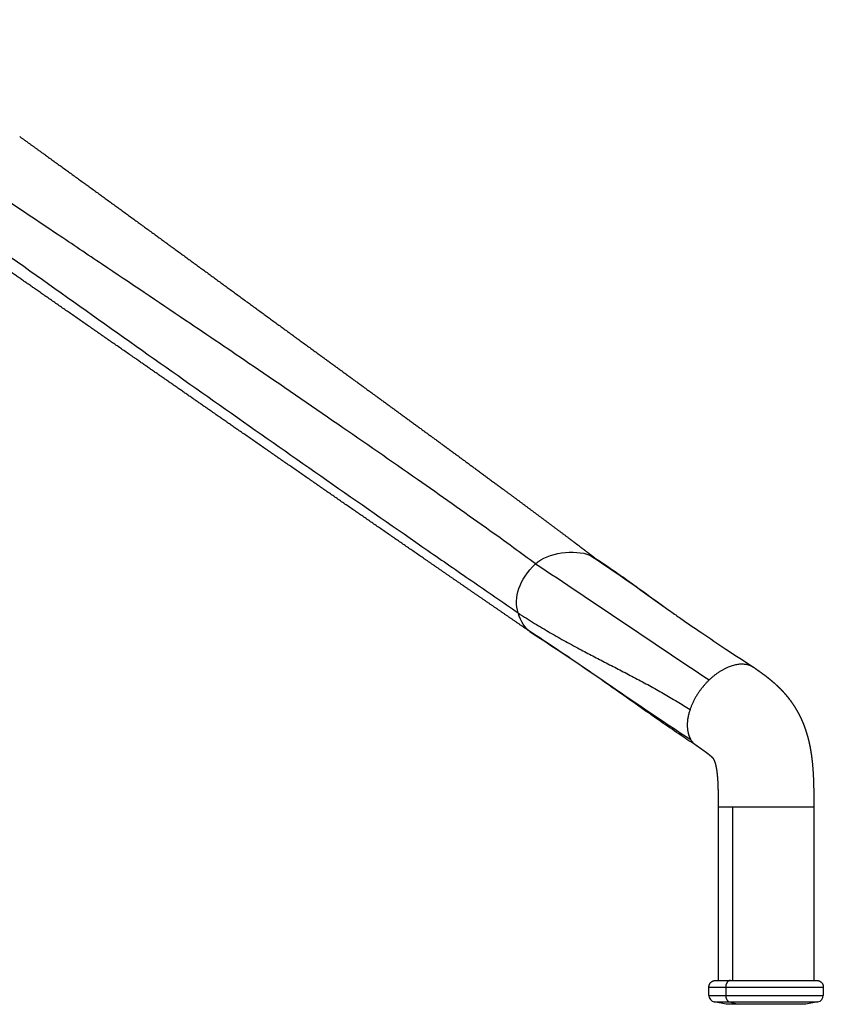
# Model space of a CAD drawing. Units: millimetres. Extents: x 0 to 1770, y 0 to 2081.
# Drawn here: x 348 to 516, y 1250 to 1456 of the extents above; entities that cross this region are included whole.
import ezdxf

# ---------------------------------------------------------------- set-up
doc = ezdxf.new("R2010")
doc.units = ezdxf.units.MM
doc.header["$MEASUREMENT"] = 0
doc.layers.add('Dibujo2D$visible$líneas$Metal', color=7, linetype='Continuous', true_color=0xffffff)

msp = doc.modelspace()

# ---------------------------------------------------------------- linework, layer by layer
at = {"layer": 'Dibujo2D$visible$líneas$Metal'}
for p, q in [((494.08, 1254.58), (494.08, 1290.88)), ((497, 1290.88), (514.03, 1290.88)), ((497, 1290.88), (497, 1254.58)), ((514.03, 1290.88), (514.03, 1254.58)), ((492.08, 1251.45), (492.08, 1253.18)), ((495.59, 1253.18), (516.03, 1253.18)), ((495.59, 1253.18), (495.59, 1251.45)), ((496.58, 1254.58), (514.63, 1254.58)), ((516.03, 1253.18), (516.03, 1251.45)), ((495.59, 1251.45), (516.03, 1251.45)), ((493.2, 1250.08), (493.2, 1250.08)), ((495.7, 1249.58), (493.21, 1250.08)), ((498.15, 1249.58), (495.7, 1249.58)), ((496.38, 1250.08), (514.9, 1250.08)), ((496.38, 1250.08), (498.15, 1249.58)), ((512.4, 1249.58), (498.15, 1249.58)), ((514.9, 1250.08), (512.4, 1249.58))]:
    msp.add_line(p, q, dxfattribs=at)
for centre, start, end in [((493.48, 1251.45), 180.0004, 258.6897), ((514.63, 1251.45), 281.3103, 359.9996)]:
    msp.add_arc(centre, 1.4, start, end, dxfattribs=at)
for points, degree, knots in [([(455.78, 1341.79), (454.25, 1342.92), (450.84, 1345.41), (442.61, 1351.31), (430.37, 1359.94), (414.08, 1371.24), (397.89, 1382.33), (381.45, 1393.47), (367.76, 1402.66), (354.76, 1411.38), (344.4, 1418.32), (331.6, 1426.87), (313.28, 1439.13), (298.11, 1449.28), (288.53, 1455.68)], 3, [0, 0, 0, 0, 5.69848, 12.664366, 30.385561, 50.630543, 72.144937, 89.253253, 110.195894, 121.620168, 136.206716, 147.605406, 167.802863, 202.356093, 202.356093, 202.356093, 202.356093]), ([(285.18, 1449.55), (293.42, 1443.62), (308.9, 1432.47), (338.31, 1411.4), (372.74, 1386.9), (406.63, 1363.08), (429.65, 1347.05), (442.61, 1338.08), (448.91, 1333.73), (452.15, 1331.49)], 3, [0, 0, 0, 0, 30.463333, 57.244902, 108.536354, 157.220659, 181.517208, 192.694411, 204.500497, 204.500497, 204.500497, 204.500497]), ([(468.02, 1343.15), (468.48, 1342.85), (469.39, 1342.25), (471.32, 1340.95), (473.78, 1339.24), (477.76, 1336.39), (480.72, 1334.23), (482.7, 1332.8)], 3, [0, 0, 0, 0, 1.647493, 3.269111, 6.978309, 10.630189, 17.960489, 17.960489, 17.960489, 17.960489]), ([(481.79, 1333.45), (482.55, 1332.9), (484.01, 1331.86), (486.93, 1329.81), (490.78, 1327.17), (495.89, 1323.76), (499.54, 1321.36), (501.5, 1320.08)], 3, [0, 0, 0, 0, 2.814919, 5.367104, 10.704894, 16.806179, 23.814647, 23.814647, 23.814647, 23.814647]), ([(489.52, 1303.69), (488.43, 1304.4), (486.06, 1305.97), (482.55, 1308.38), (478.02, 1311.55), (473.93, 1314.44), (469.31, 1317.69), (463.36, 1321.81), (458.2, 1325.27), (454.71, 1327.55)], 3, [0, 0, 0, 0, 3.896188, 8.527158, 12.76946, 20.490043, 23.569523, 29.697088, 42.205917, 42.205917, 42.205917, 42.205917]), ([(494.08, 1290.88), (494.07, 1290.88), (494.13, 1290.88), (494.27, 1290.88), (494.7, 1290.88), (495.42, 1290.88), (495.88, 1290.88), (496.41, 1290.88), (497, 1290.88)], 5, [33.27814, 33.27814, 33.27814, 33.27814, 33.27814, 33.27814, 37.119261, 37.119261, 37.119261, 41.376087, 41.376087, 41.376087, 41.376087, 41.376087, 41.376087]), ([(492.08, 1253.18), (492.08, 1253.18), (492.08, 1253.18), (492.08, 1253.18), (492.07, 1253.18), (492.45, 1253.18), (493.19, 1253.18), (494.26, 1253.18), (495.59, 1253.18)], 5, [2.3439226, 2.3439226, 2.3439226, 2.3439226, 2.3439226, 2.3439226, 2.3561945, 2.3561945, 2.3561945, 3.1415927, 3.1415927, 3.1415927, 3.1415927, 3.1415927, 3.1415927]), ([(493.48, 1254.58), (493.47, 1254.58), (493.54, 1254.58), (493.68, 1254.58), (494.13, 1254.58), (494.9, 1254.58), (495.39, 1254.58), (495.95, 1254.58), (496.57, 1254.58)], 5, [2.3447408, 2.3447408, 2.3447408, 2.3447408, 2.3447408, 2.3447408, 2.7227136, 2.7227136, 2.7227136, 3.1405351, 3.1405351, 3.1405351, 3.1405351, 3.1405351, 3.1405351]), ([(492.08, 1251.45), (492.08, 1251.45), (492.08, 1251.45), (492.08, 1251.45), (492.07, 1251.45), (492.45, 1251.45), (493.19, 1251.45), (494.26, 1251.45), (495.59, 1251.45)], 5, [2.3439226, 2.3439226, 2.3439226, 2.3439226, 2.3439226, 2.3439226, 2.3561945, 2.3561945, 2.3561945, 3.1415927, 3.1415927, 3.1415927, 3.1415927, 3.1415927, 3.1415927]), ([(493.2, 1250.08), (493.19, 1250.08), (493.26, 1250.08), (493.41, 1250.08), (493.88, 1250.08), (494.67, 1250.08), (495.17, 1250.08), (495.74, 1250.08), (496.38, 1250.08)], 5, [2.3447408, 2.3447408, 2.3447408, 2.3447408, 2.3447408, 2.3447408, 2.7227136, 2.7227136, 2.7227136, 3.1415927, 3.1415927, 3.1415927, 3.1415927, 3.1415927, 3.1415927])]:
    msp.add_open_spline(points, degree=degree, knots=knots, dxfattribs=at)
for points, weights, degree, knots in [([(454.62, 1327.6), (452.9, 1328.78), (451.19, 1329.96), (449.47, 1331.14), (447.75, 1332.32), (446.04, 1333.5), (444.32, 1334.68), (440.88, 1337.05), (437.44, 1339.42), (434.01, 1341.79), (427.13, 1346.53), (420.26, 1351.28), (413.39, 1356.03), (406.53, 1360.79), (399.66, 1365.55), (392.8, 1370.31), (389.36, 1372.7), (385.93, 1375.08), (382.5, 1377.46), (379.07, 1379.85), (375.64, 1382.23), (372.21, 1384.61), (365.35, 1389.37), (358.5, 1394.13), (351.65, 1398.89), (348.23, 1401.27), (344.81, 1403.65), (341.39, 1406.02), (337.98, 1408.39), (334.57, 1410.76), (331.16, 1413.13), (327.75, 1415.5), (324.35, 1417.87), (320.94, 1420.23), (317.54, 1422.59), (314.14, 1424.95), (310.74, 1427.32), (307.34, 1429.68), (303.94, 1432.04), (300.54, 1434.4), (297.13, 1436.76), (293.73, 1439.12), (290.32, 1441.48)], [1, 0.999999951136, 0.999999951136, 1, 0.999999970661, 0.999999970661, 1, 0.999999902163, 0.999999902163, 1, 0.999999698986, 0.999999698986, 1, 0.99999987649, 0.99999987649, 1, 1, 1, 1, 1, 1, 1, 0.999999997902, 0.999999997902, 1, 1, 1, 1, 1, 1, 1, 1, 1, 1, 0.999999989902, 0.999999989902, 1, 0.999999970747, 0.999999970747, 1, 0.999999955184, 0.999999955184, 1], 3, [0, 0, 0, 0, 6.245261, 6.245261, 6.245261, 12.501457, 12.501457, 12.501457, 25.020928, 25.020928, 25.020928, 50.07651, 50.07651, 50.07651, 75.144261, 75.144261, 75.144261, 91.119325, 91.119325, 91.119325, 107.091672, 107.091672, 107.091672, 132.120932, 132.120932, 132.120932, 148.067938, 148.067938, 148.067938, 164.002568, 164.002568, 164.002568, 179.92731, 179.92731, 179.92731, 192.346323, 192.346323, 192.346323, 204.766909, 204.766909, 204.766909, 217.199297, 217.199297, 217.199297, 217.199297]), ([(347.79, 1431.22), (349.41, 1430.05), (351.03, 1428.89), (352.64, 1427.72), (355.87, 1425.39), (359.1, 1423.06), (362.32, 1420.72), (365.54, 1418.38), (368.75, 1416.05), (371.96, 1413.71), (378.37, 1409.04), (384.77, 1404.36), (391.17, 1399.69), (394.37, 1397.35), (397.56, 1395.02), (400.76, 1392.69), (403.95, 1390.35), (407.15, 1388.02), (410.35, 1385.69), (416.74, 1381.03), (423.14, 1376.36), (429.55, 1371.68), (435.97, 1366.99), (442.39, 1362.28), (448.84, 1357.51), (452.07, 1355.13), (455.3, 1352.73), (458.52, 1350.32), (460.14, 1349.11), (461.76, 1347.9), (463.37, 1346.68), (464.19, 1346.07), (465, 1345.45), (465.81, 1344.84), (466.58, 1344.25), (467.36, 1343.66), (468.14, 1343.07)], [1, 0.999999694952, 0.999999694952, 1, 0.999999298544, 0.999999298544, 1, 0.999999749342, 0.999999749342, 1, 0.999999827546, 0.999999827546, 1, 0.999999991002, 0.999999991002, 1, 0.99999997532, 0.99999997532, 1, 1, 1, 1, 1, 1, 1, 0.999997549056, 0.999997549056, 1, 0.999998714608, 0.999998714608, 1, 0.999999462951, 0.999999462951, 1, 0.99999962948, 0.99999962948, 1], 3, [0, 0, 0, 0, 5.982132, 5.982132, 5.982132, 17.930452, 17.930452, 17.930452, 29.851755, 29.851755, 29.851755, 53.631453, 53.631453, 53.631453, 65.500841, 65.500841, 65.500841, 77.369226, 77.369226, 77.369226, 109.318284, 109.318284, 109.318284, 141.271141, 141.271141, 141.271141, 153.334846, 153.334846, 153.334846, 159.403898, 159.403898, 159.403898, 162.452816, 162.452816, 162.452816, 165.377426, 165.377426, 165.377426, 165.377426]), ([(501.62, 1320), (501.93, 1319.78), (502.24, 1319.57), (502.54, 1319.35), (502.86, 1319.12), (503.18, 1318.89), (503.49, 1318.66), (503.87, 1318.38), (504.25, 1318.09), (504.62, 1317.79), (505, 1317.48), (505.37, 1317.16), (505.74, 1316.84), (506.31, 1316.33), (506.87, 1315.8), (507.39, 1315.24), (507.65, 1314.96), (507.91, 1314.68), (508.16, 1314.39), (508.4, 1314.1), (508.65, 1313.8), (508.88, 1313.5), (508.88, 1313.5), (508.88, 1313.49), (508.88, 1313.49), (509.34, 1312.9), (509.76, 1312.28), (510.16, 1311.64), (510.54, 1311.01), (510.9, 1310.37), (511.22, 1309.7), (511.54, 1309.04), (511.82, 1308.36), (512.08, 1307.67), (512.33, 1306.98), (512.55, 1306.29), (512.75, 1305.58), (512.94, 1304.85), (513.12, 1304.11), (513.26, 1303.37), (513.4, 1302.61), (513.52, 1301.85), (513.62, 1301.09), (513.82, 1299.46), (513.92, 1297.81), (513.98, 1296.17), (514.03, 1294.41), (514.03, 1292.64), (514.03, 1290.88)], [1, 0.999992032264, 0.999992032264, 1, 0.999963530501, 0.999963530501, 1, 0.999884105853, 0.999884105853, 1, 0.999806971615, 0.999806971615, 1, 0.999337840882, 0.999337840882, 1, 0.999795274293, 0.999795274293, 1, 0.999782170625, 0.999782170625, 1, 1, 1, 1, 0.999109470218, 0.999109470218, 1, 0.999134256639, 0.999134256639, 1, 0.999230742061, 0.999230742061, 1, 0.999376787529, 0.999376787529, 1, 0.999503377616, 0.999503377616, 1, 0.999648062021, 0.999648062021, 1, 1, 1, 1, 1, 1, 1], 3, [0, 0, 0, 0, 1.125702, 1.125702, 1.125702, 2.294417, 2.294417, 2.294417, 3.724141, 3.724141, 3.724141, 5.194188, 5.194188, 5.194188, 7.490711, 7.490711, 7.490711, 8.637718, 8.637718, 8.637718, 9.783882, 9.783882, 9.783882, 9.790902, 9.790902, 9.790902, 12.035212, 12.035212, 12.035212, 14.252736, 14.252736, 14.252736, 16.456813, 16.456813, 16.456813, 18.650945, 18.650945, 18.650945, 20.92512, 20.92512, 20.92512, 23.23426, 23.23426, 23.23426, 28.177077, 28.177077, 28.177077, 33.47038, 33.47038, 33.47038, 33.47038]), ([(494.08, 1290.88), (494.08, 1291.62), (494.08, 1292.33), (494.07, 1293.79), (494.05, 1294.67), (494.02, 1295.46), (494, 1295.94), (493.98, 1296.43), (493.9, 1297.44), (493.84, 1298.01), (493.77, 1298.53), (493.72, 1298.87), (493.65, 1299.21), (493.58, 1299.55), (493.53, 1299.79), (493.46, 1300.03), (493.38, 1300.26), (493.34, 1300.41), (493.28, 1300.55), (493.22, 1300.69), (493.19, 1300.76), (493.15, 1300.82), (493.11, 1300.88), (493.09, 1300.91), (493.07, 1300.94), (493.05, 1300.97), (493.04, 1300.98), (493.04, 1300.98), (493.03, 1300.99), (492.98, 1301.05), (492.93, 1301.1), (492.88, 1301.16), (492.84, 1301.2), (492.8, 1301.24), (492.75, 1301.28), (492.7, 1301.32), (492.65, 1301.37), (492.6, 1301.41), (492.43, 1301.56), (492.26, 1301.7), (492.09, 1301.84), (491.93, 1301.97), (491.77, 1302.09), (491.61, 1302.21), (491.4, 1302.37), (491.18, 1302.52), (490.96, 1302.67), (490.74, 1302.83), (490.51, 1303), (490.28, 1303.15), (490, 1303.35), (489.72, 1303.54), (489.44, 1303.74)], [1, 1, 1, 1, 1, 1, 1, 1, 1, 1, 1, 0.999529985118, 0.999529985118, 1, 0.99918780917, 0.99918780917, 1, 0.998904102172, 0.998904102172, 1, 0.998141631299, 0.998141631299, 1, 0.999138546265, 0.999138546265, 1, 1, 1, 1, 0.999365994108, 0.999365994108, 1, 0.999900417256, 0.999900417256, 1, 0.999888121885, 0.999888121885, 1, 0.999808503533, 0.999808503533, 1, 0.999917527007, 0.999917527007, 1, 0.999967600361, 0.999967600361, 1, 0.99999446117, 0.99999446117, 1, 0.9999997861, 0.9999997861, 1], 3, [0, 0, 0, 0, 2.078437, 2.078437, 4.589038, 4.589038, 4.589038, 6.044954, 6.044954, 7.686777, 7.686777, 7.686777, 8.720965, 8.720965, 8.720965, 9.458179, 9.458179, 9.458179, 9.919678, 9.919678, 9.919678, 10.138972, 10.138972, 10.138972, 10.24783, 10.24783, 10.24783, 10.405871, 10.405871, 10.405871, 10.628417, 10.628417, 10.628417, 10.801051, 10.801051, 10.801051, 11.005958, 11.005958, 11.005958, 11.676472, 11.676472, 11.676472, 12.278283, 12.278283, 12.278283, 13.073362, 13.073362, 13.073362, 13.911766, 13.911766, 13.911766, 14.929894, 14.929894, 14.929894, 14.929894]), ([(492.08, 1253.18), (492.08, 1253.76), (492.49, 1254.17), (492.9, 1254.58), (493.48, 1254.58)], [1, 0.923880366368, 1, 0.92395182106, 1], 2, [0, 0, 0, 1.099557, 1.099557, 2.198576, 2.198576, 2.198576]), ([(514.63, 1254.58), (515.21, 1254.58), (515.62, 1254.17), (516.03, 1253.76), (516.03, 1253.18)], [1, 0.923951821016, 1, 0.923880366368, 1], 2, [0, 0, 0, 1.09902, 1.09902, 2.198576, 2.198576, 2.198576])]:
    msp.add_rational_spline(points, weights, degree=degree, knots=knots, dxfattribs=at)
for points, degree in [([(455.78, 1341.79), (458.3, 1344.23), (464.04, 1344.84), (467.14, 1343.6)], 3), ([(452.15, 1331.49), (451.15, 1334.74), (452.32, 1338.43), (455.78, 1341.79)], 3), ([(455.78, 1341.79), (467.75, 1333.96), (480.19, 1325.32), (492.16, 1317.49)], 3), ([(467.14, 1343.6), (472.37, 1340.18), (477.54, 1336.51), (482.7, 1332.8)], 3), ([(467.14, 1343.6), (467.47, 1343.47), (467.76, 1343.32), (468.02, 1343.15)], 3), ([(454.62, 1327.6), (453.56, 1328.34), (452.73, 1329.63), (452.15, 1331.49)], 3), ([(454.62, 1327.6), (466.59, 1319.78), (476.32, 1312.8), (488.29, 1304.98)], 3), ([(454.71, 1327.55), (454.68, 1327.57), (454.65, 1327.58), (454.62, 1327.6)], 3), ([(454.79, 1327.49), (454.77, 1327.51), (454.74, 1327.52), (454.72, 1327.54)], 3), ([(496.58, 1254.58), (496.32, 1254.58), (496.06, 1254.46), (495.83, 1254.23), (495.67, 1253.91), (495.59, 1253.54), (495.59, 1253.18)], 6), ([(514.63, 1254.58), (514.63, 1254.58), (514.63, 1254.58), (514.63, 1254.58), (514.63, 1254.58), (514.63, 1254.58)], 5), ([(495.59, 1251.45), (495.59, 1251.13), (495.65, 1250.81), (495.78, 1250.52), (495.95, 1250.29), (496.16, 1250.14), (496.38, 1250.08)], 6)]:
    msp.add_open_spline(points, degree=degree, dxfattribs=at)
for points, weights in [([(452.15, 1331.49), (464.9, 1323.16), (477.07, 1318.5), (488.13, 1311.28)], [1, 1, 0.853801701016, 0.853801701016]), ([(501.62, 1320), (499.16, 1321.72), (495.49, 1320.67), (492.16, 1317.49)], [0.913537385891, 0.811064448135, 0.839885319505, 1]), ([(492.16, 1317.49), (490.36, 1315.78), (488.91, 1313.62), (488.13, 1311.28)], [1, 0.906389110559, 0.857656344231, 0.853801701016]), ([(488.13, 1311.28), (487.26, 1308.71), (487.37, 1306.52), (488.29, 1304.98)], [0.853801701016, 0.849615977237, 0.898348743565, 1]), ([(489.44, 1303.74), (488.97, 1304.06), (488.59, 1304.48), (488.29, 1304.98)], [0.913484344622, 0.935986350933, 0.964824902725, 1])]:
    msp.add_rational_spline(points, weights, degree=3, dxfattribs=at)

doc.saveas('drawing.dxf')
